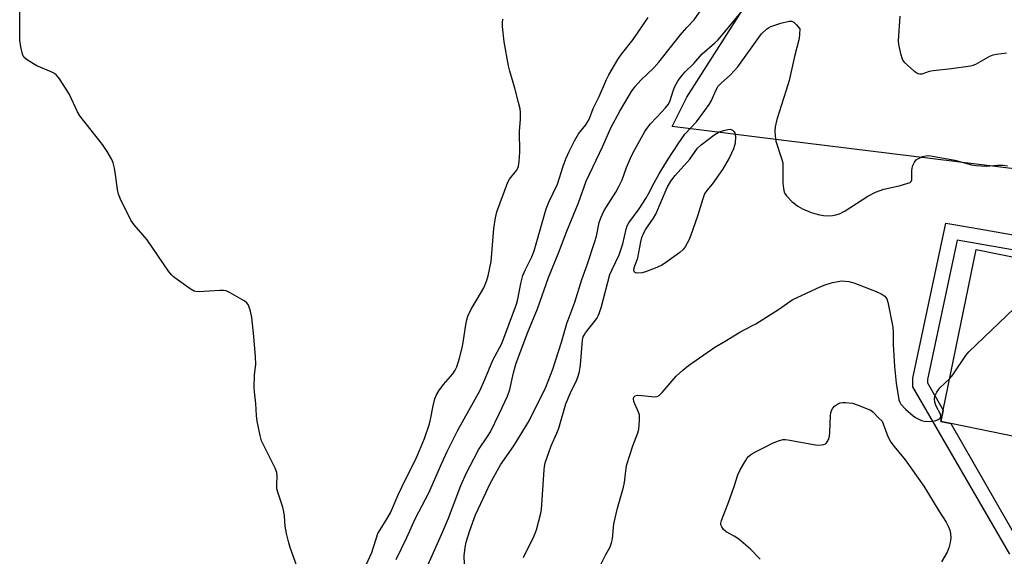
# Model space of a CAD drawing. Units: inches. Extents: x 1321760 to 1327760, y 501448 to 505448.
# Drawn here: x 1325079 to 1325388, y 501742 to 501911 of the extents above; entities that cross this region are included whole.
import ezdxf

# ---------------------------------------------------------------- set-up
doc = ezdxf.new("R2010")
doc.units = ezdxf.units.IN
doc.header["$MEASUREMENT"] = 0
for name, color, linetype in [('BLDG-Footprint', 5, 'Continuous'), ('NTRL-Trees', 3, 'Continuous'), ('TRANS-Non Street Sidewalk', 7, 'Continuous'), ('Undefined', 1, 'Continuous')]:
    doc.layers.add(name, color=color, linetype=linetype)

msp = doc.modelspace()

# ---------------------------------------------------------------- linework, layer by layer
at = {"layer": 'BLDG-Footprint', "elevation": 306.28}
msp.add_lwpolyline([(1325465.67, 501820.76), (1325469.8, 501819.57), (1325461.42, 501771.62), (1325460.27, 501765.75), (1325420.8, 501773.5), (1325417.08, 501774.23), (1325371.21, 501783.64), (1325368.08, 501784.28), (1325368.8, 501787.84), (1325379.09, 501838.26), (1325458.16, 501822.23)], close=True, dxfattribs=at)
at = {"layer": 'NTRL-Trees'}
msp.add_lwpolyline([(1325546.65, 501894.52), (1325524.45, 501847.17), (1325324.69, 501871.83), (1325320.41, 501872.36), (1325283.67, 501876.9), (1325288.32, 501886.19), (1325317.49, 501932.02), (1325379.99, 501965.36), (1325442.49, 501982.02), (1325496.65, 501994.52), (1325525.82, 502007.02), (1325532.53, 502010.85), (1325613.47, 502044.74), (1325617.87, 502023.69), (1325596.65, 501990.36), (1325575.82, 501957.02), (1325559.15, 501923.69)], close=True, dxfattribs=at)
at = {"layer": 'TRANS-Non Street Sidewalk'}
for points in [[(1325389.68, 501742.56), (1325359.21, 501795.18), (1325359.23, 501797.92), (1325369.57, 501846.61), (1325377.71, 501845.19), (1325430.13, 501836.04)], [(1325427.71, 501831.73), (1325373.2, 501841.24), (1325363.89, 501797.42), (1325363.89, 501796.42), (1325368.8, 501787.84), (1325368.08, 501784.28), (1325371.21, 501783.64), (1325392.73, 501746.09)]]:
    msp.add_lwpolyline(points, dxfattribs=at)
at = {"layer": 'Undefined'}
for points, elevation in [([(1325167.11, 501735.26), (1325163.73, 501744.7), (1325163.33, 501746.12), (1325162.66, 501749.03), (1325162.22, 501751.37), (1325162.04, 501754.48), (1325161.83, 501755.92), (1325161.44, 501757.32), (1325159.96, 501761.75), (1325159.61, 501763.15), (1325159.56, 501764.49), (1325159.73, 501767.1), (1325159.61, 501768.25), (1325159.07, 501769.59), (1325154.81, 501778.16), (1325154.34, 501779.83), (1325153.42, 501784.41), (1325153.16, 501786.13), (1325153.02, 501789.87), (1325152.59, 501793.59), (1325152.5, 501795.02), (1325152.54, 501798.78), (1325153.02, 501802.24), (1325152.92, 501804.56), (1325152.41, 501810.97), (1325151.69, 501816.99), (1325151.3, 501818.97), (1325150.68, 501820.84), (1325150.22, 501821.51), (1325149.32, 501822.2), (1325144.98, 501824.74), (1325143.66, 501825.31), (1325142.85, 501825.41), (1325141.73, 501825.41), (1325135.03, 501825.03), (1325134.18, 501825.09), (1325133.64, 501825.25), (1325132.4, 501825.96), (1325128.3, 501828.85), (1325127.13, 501829.73), (1325126.5, 501830.34), (1325125.61, 501831.52), (1325118.91, 501841.37), (1325114.78, 501846.1), (1325113.75, 501847.53), (1325110.55, 501854.08), (1325109.89, 501855.68), (1325109.58, 501857.13), (1325108.93, 501861.84), (1325108.58, 501863.85), (1325108.2, 501865.53), (1325107.79, 501866.6), (1325106.31, 501869.11), (1325104.88, 501871.32), (1325097.78, 501880.29), (1325097.06, 501881.57), (1325094.37, 501887.18), (1325091.35, 501891.9), (1325090.46, 501893.04), (1325089.8, 501893.55), (1325088.79, 501894.07), (1325084.27, 501896.03), (1325081.29, 501897.82), (1325080.21, 501898.69), (1325079.91, 501899.14), (1325079.7, 501899.67), (1325079.19, 501901.98), (1325078.94, 501904.06), (1325078.86, 501916.31)], 294), ([(1325206.71, 501738.36), (1325211.73, 501749.66), (1325213.45, 501753.87), (1325217.3, 501764.11), (1325219.15, 501768.1), (1325221.42, 501772.56), (1325222.95, 501775.37), (1325225.72, 501779.55), (1325226.64, 501781.07), (1325229.49, 501786.92), (1325231.96, 501792.22), (1325232.7, 501794.3), (1325233.88, 501799.57), (1325234.77, 501802.61), (1325238.41, 501812.32), (1325241.47, 501819.67), (1325244.89, 501829.52), (1325248.15, 501837.5), (1325250.66, 501844.06), (1325254.32, 501852.98), (1325256.69, 501859.81), (1325261.94, 501870.78), (1325264.44, 501876.5), (1325267.23, 501881.81), (1325270.96, 501887.92), (1325272.12, 501889.55), (1325273.87, 501891.49), (1325277.95, 501895.4), (1325279.5, 501897.11), (1325286.22, 501905.61), (1325288.28, 501908.01), (1325290.58, 501910.44), (1325293.78, 501914.97)], 300), ([(1325218.62, 501736.87), (1325218.45, 501742.09), (1325218.71, 501744.72), (1325219, 501746.37), (1325220.15, 501750.04), (1325221.97, 501754.97), (1325225.19, 501761.88), (1325226.61, 501764.77), (1325229.85, 501770.61), (1325233.98, 501776.63), (1325238.84, 501784.49), (1325244.01, 501795.1), (1325246.21, 501800.75), (1325248.96, 501809.17), (1325250.68, 501815.08), (1325253.11, 501821.72), (1325255.32, 501828.88), (1325256.99, 501833.44), (1325259.43, 501840.8), (1325259.94, 501842.51), (1325260.82, 501846.74), (1325261.29, 501848.29), (1325262.39, 501850.51), (1325265.99, 501856.29), (1325266.96, 501858.09), (1325267.97, 501860.21), (1325269.37, 501864.04), (1325270.89, 501867.73), (1325271.96, 501869.76), (1325275.16, 501875.39), (1325276.15, 501876.89), (1325276.87, 501877.82), (1325280.44, 501881.51), (1325281.62, 501882.81), (1325282.51, 501883.95), (1325283.05, 501885.08), (1325284.05, 501888.15), (1325284.58, 501889.52), (1325285.55, 501891.36), (1325286.58, 501892.75), (1325287.72, 501894.04), (1325290.5, 501896.75), (1325293.13, 501899.8), (1325296.96, 501903.09), (1325298, 501904.09), (1325300.26, 501906.69), (1325305.75, 501913.34)], 302), ([(1325355.22, 501911.56), (1325354.67, 501903.85), (1325354.8, 501902.69), (1325355.43, 501899.83), (1325355.9, 501898.17), (1325356.14, 501897.67), (1325356.49, 501897.2), (1325357.55, 501896.17), (1325359.6, 501894.4), (1325360.78, 501893.6), (1325361.47, 501893.46), (1325362.14, 501893.53), (1325364.49, 501894.35), (1325365.61, 501894.59), (1325371.39, 501895.13), (1325377.4, 501895.99), (1325378.21, 501896.23), (1325378.98, 501896.58), (1325383.41, 501899.03), (1325384.44, 501899.44), (1325385.54, 501899.68), (1325388.66, 501900.05)], 302), ([(1325197.05, 501740.94), (1325200.44, 501747.78), (1325203.16, 501753.9), (1325207.29, 501761.85), (1325211.34, 501771.2), (1325213.06, 501774.87), (1325216.46, 501781.55), (1325223.28, 501793.94), (1325224.89, 501797.45), (1325227.39, 501803.5), (1325230.19, 501808.8), (1325234.79, 501821.17), (1325235.21, 501822.72), (1325236.18, 501827.6), (1325236.86, 501830.15), (1325237.63, 501831.99), (1325239.68, 501836), (1325240.39, 501837.85), (1325244.17, 501851.12), (1325245.02, 501853.2), (1325247.71, 501858.84), (1325249.47, 501864.51), (1325250.31, 501866.79), (1325251.37, 501869.09), (1325253.07, 501872.48), (1325254.32, 501874.63), (1325256.56, 501877.45), (1325257.26, 501878.48), (1325257.7, 501879.45), (1325258.91, 501882.63), (1325260.78, 501886.42), (1325263.04, 501891.7), (1325263.83, 501893.21), (1325266.62, 501898.01), (1325267.77, 501899.68), (1325271.5, 501904.25), (1325276.2, 501911.17)], 298), ([(1325237.01, 501741.55), (1325240.41, 501748.39), (1325241.14, 501750.21), (1325242.42, 501755.45), (1325242.64, 501756.62), (1325243.47, 501769.03), (1325243.61, 501770.17), (1325243.88, 501771.27), (1325245.68, 501776.61), (1325247.49, 501780.65), (1325248.1, 501782.22), (1325250.31, 501789.84), (1325251.83, 501793.31), (1325253.8, 501797.35), (1325254.24, 501798.56), (1325254.58, 501799.99), (1325254.91, 501802.03), (1325255.55, 501809.84), (1325255.75, 501810.83), (1325256.03, 501811.43), (1325256.51, 501812.17), (1325260.01, 501816.62), (1325260.5, 501817.45), (1325260.81, 501818.16), (1325261.53, 501820.38), (1325264.16, 501830.42), (1325264.81, 501832.06), (1325267.02, 501836.67), (1325267.52, 501837.89), (1325268.17, 501840.12), (1325269.26, 501844.69), (1325269.62, 501845.75), (1325270.12, 501846.66), (1325273.38, 501851.12), (1325275.43, 501854.3), (1325276.31, 501855.8), (1325278.04, 501859.26), (1325279.64, 501862.11), (1325282.28, 501866.41), (1325285.54, 501871.45), (1325287.7, 501874.51), (1325291.3, 501878.46), (1325293.95, 501881.96), (1325295.28, 501883.89), (1325296.02, 501885.13), (1325297.41, 501888.28), (1325298.18, 501889.61), (1325299.03, 501890.56), (1325302.03, 501893.17), (1325304.33, 501895.67), (1325310.91, 501904.95), (1325311.79, 501906.08), (1325313.27, 501907.48), (1325313.98, 501907.99), (1325314.68, 501908.36), (1325317.84, 501909.45), (1325320.4, 501910.03), (1325321.22, 501910.05), (1325321.92, 501909.76), (1325322.64, 501909.04), (1325323.76, 501907.59), (1325323.68, 501905.94), (1325323.52, 501904.64), (1325322.09, 501898.94), (1325320.4, 501891.45), (1325319.53, 501888.35), (1325316.54, 501879.13), (1325316.03, 501876.87), (1325315.92, 501875.44), (1325316, 501874.05), (1325316.28, 501872.39), (1325318.16, 501866.6), (1325318.4, 501865.56), (1325318.47, 501864.12), (1325318.47, 501859.15), (1325318.6, 501857.44), (1325318.81, 501856.35), (1325319.04, 501855.85), (1325319.54, 501855.17), (1325321.39, 501853.29), (1325323.2, 501851.9), (1325324.64, 501851.07), (1325327.32, 501849.92), (1325329.56, 501849.31), (1325331.25, 501848.95), (1325332.37, 501848.9), (1325334.04, 501849.02), (1325335.13, 501849.19), (1325336.2, 501849.55), (1325337.98, 501850.48), (1325345.1, 501855.04), (1325347.54, 501856.31), (1325350.19, 501857.31), (1325354.92, 501858.3), (1325357.42, 501858.99), (1325358.39, 501859.4), (1325358.74, 501859.71), (1325358.92, 501860.15), (1325358.99, 501860.95), (1325358.95, 501863), (1325359.02, 501863.87), (1325359.27, 501864.72), (1325359.77, 501865.78), (1325360.29, 501866.45), (1325360.98, 501866.91), (1325362.33, 501867.47), (1325363.44, 501867.78), (1325364.3, 501867.81), (1325365.46, 501867.66), (1325372.44, 501866.33), (1325377.7, 501864.95), (1325379.08, 501864.68), (1325382.27, 501864.5), (1325385.84, 501864.8), (1325387.59, 501864.82), (1325389, 501864.63)], 304), ([(1325261.25, 501739.08), (1325262.78, 501742.32), (1325264.2, 501744.92), (1325264.68, 501746.12), (1325264.93, 501747.44), (1325265.37, 501752.08), (1325266.58, 501757.02), (1325268.47, 501763.59), (1325268.73, 501765.12), (1325269.21, 501769.56), (1325269.43, 501770.72), (1325271.32, 501776.6), (1325272.88, 501780.73), (1325273.19, 501781.85), (1325273.47, 501784.69), (1325273.42, 501786.37), (1325273.07, 501787.44), (1325271.66, 501790.59), (1325271.51, 501791.36), (1325271.65, 501791.92), (1325272.1, 501792.33), (1325272.8, 501792.52), (1325274.22, 501792.48), (1325278.26, 501792), (1325279.01, 501792.11), (1325279.58, 501792.39), (1325280.61, 501793.36), (1325284.92, 501798.51), (1325287.05, 501800.44), (1325288.83, 501801.87), (1325297.12, 501807.65), (1325300.31, 501809.49), (1325304.93, 501812.37), (1325308.69, 501814.28), (1325309.93, 501814.99), (1325317.35, 501819.68), (1325321.35, 501822.47), (1325330.4, 501826.64), (1325331.69, 501827.16), (1325334.08, 501827.9), (1325335.76, 501828.27), (1325336.88, 501828.43), (1325338, 501828.39), (1325339.11, 501828.25), (1325340.77, 501827.78), (1325347.74, 501825.07), (1325349.55, 501824.24), (1325350.47, 501823.64), (1325351.06, 501822.84), (1325351.42, 501821.75), (1325352.95, 501813.88), (1325353.08, 501812.12), (1325353.04, 501808.41), (1325353.5, 501801.58), (1325353.97, 501796.33), (1325354.86, 501791.09), (1325355.15, 501790.31), (1325355.48, 501789.73), (1325356.9, 501788.16), (1325359.36, 501786.04), (1325360.09, 501785.54), (1325361.14, 501784.96), (1325361.95, 501784.59), (1325362.78, 501784.32), (1325364.24, 501784.24), (1325365.4, 501784.38), (1325366.48, 501784.63), (1325367.23, 501784.88), (1325367.8, 501785.28), (1325368.01, 501785.89), (1325367.92, 501786.62), (1325366.59, 501789.07), (1325366.11, 501790.29), (1325366.03, 501791.38), (1325366.16, 501792.19), (1325366.76, 501793.46), (1325367.75, 501794.85), (1325370.83, 501797.78)], 306), ([(1325370.83, 501797.78), (1325371.78, 501798.95), (1325375.94, 501804.96), (1325376.85, 501806.11), (1325391.07, 501819.75)], 306), ([(1325311.33, 501740.99), (1325308.32, 501744.19), (1325304.58, 501747.34), (1325303.16, 501748.25), (1325300.67, 501749.62), (1325299.83, 501750.31), (1325299.25, 501751.15), (1325298.99, 501751.85), (1325298.96, 501752.35), (1325299.14, 501753.16), (1325301.53, 501759.15), (1325303.14, 501763.83), (1325304.27, 501767.56), (1325305.07, 501769.12), (1325306.68, 501771.92), (1325307.16, 501772.65), (1325307.69, 501773.29), (1325308.3, 501773.81), (1325309.19, 501774.42), (1325312.99, 501776.3), (1325314.99, 501777.39), (1325316.8, 501778.14), (1325318.4, 501778.58), (1325319.24, 501778.61), (1325320.68, 501778.43), (1325329.2, 501776.83), (1325330.57, 501776.89), (1325331.35, 501777.04), (1325331.82, 501777.23), (1325332.19, 501777.52), (1325332.6, 501778.15), (1325332.9, 501778.88), (1325333.09, 501779.67), (1325333.2, 501780.8), (1325333.43, 501786.11), (1325333.54, 501786.96), (1325333.75, 501787.74), (1325334.09, 501788.44), (1325334.67, 501789.06), (1325335.63, 501789.74), (1325336.41, 501790.1), (1325337.23, 501790.22), (1325338.07, 501790.22), (1325340.34, 501789.98), (1325341.73, 501789.55), (1325345.28, 501788.16), (1325346.06, 501787.79), (1325346.74, 501787.32), (1325348.57, 501785.28), (1325349.61, 501784.34), (1325351.44, 501779.59), (1325352.39, 501777.81), (1325353.4, 501776.42), (1325356.85, 501772.24), (1325362.72, 501763.93), (1325367.4, 501756.17), (1325369.72, 501752.61), (1325370.39, 501751.4), (1325370.91, 501750.11), (1325371.11, 501749.09), (1325371.16, 501747.72), (1325370.99, 501746.27), (1325370.55, 501744.59), (1325370.05, 501743.24), (1325368.24, 501740.14)], 308)]:
    msp.add_lwpolyline(points, dxfattribs=dict(at, elevation=elevation))
at = {"layer": 'Undefined', "elevation": 306}
msp.add_lwpolyline([(1325272.91, 501830.87), (1325272.21, 501830.97), (1325271.89, 501831.19), (1325271.65, 501831.73), (1325271.65, 501832.17), (1325271.85, 501832.9), (1325272.94, 501835.72), (1325273.81, 501840.7), (1325274.19, 501842.06), (1325274.73, 501843.34), (1325275.48, 501844.69), (1325277.82, 501848.19), (1325278.52, 501849.38), (1325282.16, 501857.83), (1325283.26, 501859.72), (1325284.65, 501861.58), (1325289.24, 501866.68), (1325291.68, 501870.09), (1325292.82, 501871.18), (1325296.78, 501874.25), (1325298.43, 501875.25), (1325299.8, 501875.72), (1325301.19, 501876.04), (1325301.98, 501876.07), (1325302.61, 501875.82), (1325303.1, 501875.33), (1325303.34, 501874.92), (1325303.54, 501873.82), (1325303.46, 501871.75), (1325303.29, 501870.94), (1325302.96, 501869.93), (1325301.65, 501867.25), (1325299.5, 501863.46), (1325296.24, 501858.82), (1325294.57, 501856.82), (1325293.88, 501855.77), (1325293.3, 501854.25), (1325291.63, 501848.73), (1325289.58, 501842.83), (1325288.93, 501841.2), (1325287.79, 501839.14), (1325287.12, 501838.28), (1325286.08, 501837.36), (1325281.57, 501834.1), (1325280.41, 501833.37), (1325278.92, 501832.67), (1325275.37, 501831.26), (1325274.26, 501831)], close=True, dxfattribs=at)
at = {"layer": 'Undefined'}
msp.add_polyline3d([(1325185.89, 501735.38, 296), (1325189.4, 501743.08, 296), (1325189.88, 501744.42, 296), (1325190.84, 501747.71, 296), (1325191.33, 501749.04, 296), (1325192, 501750.28, 296), (1325194.27, 501753.83, 296), (1325195.27, 501755.57, 296), (1325197.64, 501761.23, 296), (1325199.95, 501766, 296), (1325202.79, 501771.59, 296), (1325203.87, 501773.94, 296), (1325205.93, 501778.88, 296), (1325207.5, 501783.51, 296), (1325207.86, 501784.87, 296), (1325208.66, 501789.16, 296), (1325209.22, 501791.36, 296), (1325209.69, 501792.69, 296), (1325210.45, 501793.95, 296), (1325211.87, 501795.87, 296), (1325214.89, 501799.27, 296), (1325215.59, 501800.37, 296), (1325216.05, 501801.43, 296), (1325216.98, 501804.18, 296), (1325217.81, 501807.46, 296), (1325218.11, 501809.12, 296), (1325218.88, 501814.59, 296), (1325219.23, 501816.24, 296), (1325219.54, 501817.31, 296), (1325220.63, 501819.59, 296), (1325222.51, 501822.65, 296), (1325224.53, 501826.31, 296), (1325225.41, 501828.38, 296), (1325225.93, 501830, 296), (1325226.9, 501834.56, 296), (1325227.71, 501844.93, 296), (1325228.22, 501848.28, 296), (1325228.67, 501850.12, 296), (1325232.08, 501859.42, 296), (1325232.66, 501860.43, 296), (1325234.85, 501863.17, 296), (1325235.24, 501863.86, 296), (1325235.47, 501864.53, 296), (1325235.67, 501865.97, 296), (1325235.86, 501868.91, 296), (1325235.82, 501875.47, 296), (1325236.04, 501879.14, 296), (1325236.09, 501881.39, 296), (1325235.97, 501882.51, 296), (1325235.5, 501884.49, 296), (1325234.33, 501888.98, 296), (1325232.74, 501894.31, 296), (1325232.33, 501896.02, 296), (1325230.93, 501903.53, 296), (1325230.45, 501908.36, 296), (1325230.44, 501909.49, 296), (1325230.59, 501910.67, 296)], dxfattribs=at)

doc.saveas('drawing.dxf')
